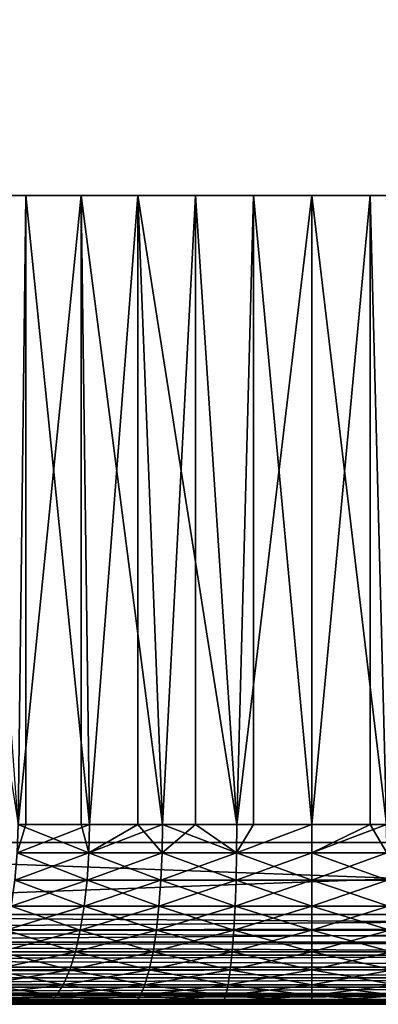
# Model space of a CAD drawing. Extents: x 0 to 608, y 0 to 1757.
# Drawn here: x 22 to 26, y 0 to 11 of the extents above; entities that cross this region are included whole.
import ezdxf

# ---------------------------------------------------------------- set-up
doc = ezdxf.new("R2010")
doc.units = 0
doc.header["$MEASUREMENT"] = 0
doc.layers.get('0').update_dxf_attribs({"linetype": 'CONTINUOUS'})

msp = doc.modelspace()

# ---------------------------------------------------------------- linework, layer by layer
for points in [[(37, 1.80006, 52.10947), (15.00002, 1.80006, 52.10947), (37, 1740.800049, 52.10947)], [(37, 1740.800049, 52.10947), (15.00002, 1.80006, 52.10947), (15.00002, 1740.800049, 52.10947)], [(15.00002, 1.80006, 82.109467), (37, 1.80006, 82.109467), (15.00002, 1740.800049, 82.109467)], [(15.00002, 1740.800049, 82.109467), (37, 1.80006, 82.109467), (37, 1740.800049, 82.109467)], [(15.00002, 1.80006, 53.60947), (37, 1.80006, 53.60947), (15.00002, 1740.800049, 53.60947)], [(15.00002, 1740.800049, 53.60947), (37, 1.80006, 53.60947), (37, 1740.800049, 53.60947)], [(20.626659, 9.000063, 58.884369), (21.726789, 1.999974, 58.38797), (21.813931, 9.000063, 58.355759)], [(22.432329, 9.000063, 76.064102), (21.726789, 1.999974, 75.830963), (21.21106, 9.000063, 75.619598)], [(22.432329, 9.000063, 76.064102), (22.432329, 1.999974, 76.064102), (21.726789, 1.999974, 75.830963)], [(21.813931, 1.999974, 58.355759), (21.813931, 9.000063, 58.355759), (21.726789, 1.999974, 58.38797)], [(22.52173, 1.999974, 58.129669), (23.06321, 9.000063, 57.997532), (21.813931, 9.000063, 58.355759)], [(22.52173, 1.999974, 58.129669), (21.813931, 9.000063, 58.355759), (21.813931, 1.999974, 58.355759)], [(22.52173, 1.999974, 76.089256), (22.432329, 9.000063, 76.064102), (23.336679, 1.999974, 76.275261)], [(23.336679, 1.999974, 76.275261), (22.432329, 9.000063, 76.064102), (23.70355, 9.000063, 76.334312)], [(22.52173, 1.999974, 76.089256), (22.432329, 1.999974, 76.064102), (22.432329, 9.000063, 76.064102)], [(23.06321, 1.999974, 57.997532), (23.06321, 9.000063, 57.997532), (22.52173, 1.999974, 58.129669)], [(23.06321, 1.999974, 57.997532), (23.336679, 1.999974, 57.943668), (23.06321, 9.000063, 57.997532)], [(23.06321, 9.000063, 57.997532), (23.336679, 1.999974, 57.943668), (24.16497, 1.999974, 57.83147)], [(23.06321, 9.000063, 57.997532), (24.16497, 1.999974, 57.83147), (24.350201, 9.000063, 57.816662)], [(23.336679, 1.999974, 76.275261), (23.70355, 9.000063, 76.334312), (23.70355, 1.999974, 76.334312)], [(24.16497, 1.999974, 76.387459), (23.70355, 9.000063, 76.334312), (25.00001, 9.000063, 76.424973)], [(23.70355, 1.999974, 76.334312), (23.70355, 9.000063, 76.334312), (24.16497, 1.999974, 76.387459)], [(24.16497, 1.999974, 57.83147), (24.350201, 1.999974, 57.816662), (24.350201, 9.000063, 57.816662)], [(25.00001, 9.000063, 76.424973), (25.00001, 1.999974, 76.424973), (24.16497, 1.999974, 76.387459)], [(24.350201, 9.000063, 57.816662), (24.350201, 1.999974, 57.816662), (25.00001, 1.999974, 57.793968)], [(24.350201, 9.000063, 57.816662), (25.00001, 1.999974, 57.793968), (25.64982, 9.000063, 57.816662)], [(25.64982, 1.999974, 57.816662), (25.64982, 9.000063, 57.816662), (25.00001, 1.999974, 57.793968)], [(26.296471, 9.000063, 76.334312), (25.835039, 1.999974, 76.387459), (25.00001, 9.000063, 76.424973)], [(25.00001, 9.000063, 76.424973), (25.835039, 1.999974, 76.387459), (25.00001, 1.999974, 76.424973)], [(25.835039, 1.999974, 57.83147), (26.9368, 9.000063, 57.997532), (25.64982, 9.000063, 57.816662)], [(25.835039, 1.999974, 57.83147), (25.64982, 9.000063, 57.816662), (25.64982, 1.999974, 57.816662)], [(21.718109, 1.687169, 75.854012), (21.726789, 1.999974, 75.830963), (22.515209, 1.687169, 76.112999)], [(22.515209, 1.687169, 58.10593), (22.52173, 1.999974, 58.129669), (21.718109, 1.687169, 58.364922)], [(21.718109, 1.687169, 58.364922), (22.52173, 1.999974, 58.129669), (21.813931, 1.999974, 58.355759)], [(21.718109, 1.687169, 58.364922), (21.813931, 1.999974, 58.355759), (21.726789, 1.999974, 58.38797)], [(22.515209, 1.687169, 76.112999), (21.726789, 1.999974, 75.830963), (22.432329, 1.999974, 76.064102)], [(22.515209, 1.687169, 76.112999), (22.432329, 1.999974, 76.064102), (22.52173, 1.999974, 76.089256)], [(23.06321, 1.999974, 57.997532), (22.52173, 1.999974, 58.129669), (22.515209, 1.687169, 58.10593)], [(23.33227, 1.687169, 76.299492), (22.515209, 1.687169, 76.112999), (23.336679, 1.999974, 76.275261)], [(23.336679, 1.999974, 76.275261), (22.515209, 1.687169, 76.112999), (22.52173, 1.999974, 76.089256)], [(23.33227, 1.687169, 57.919441), (23.06321, 1.999974, 57.997532), (22.515209, 1.687169, 58.10593)], [(23.336679, 1.999974, 57.943668), (23.06321, 1.999974, 57.997532), (23.33227, 1.687169, 57.919441)], [(23.336679, 1.999974, 76.275261), (23.70355, 1.999974, 76.334312), (23.33227, 1.687169, 76.299492)], [(23.33227, 1.687169, 76.299492), (23.70355, 1.999974, 76.334312), (24.162769, 1.687169, 76.411987)], [(23.33227, 1.687169, 57.919441), (24.162769, 1.687169, 57.806938), (23.336679, 1.999974, 57.943668)], [(23.336679, 1.999974, 57.943668), (24.162769, 1.687169, 57.806938), (24.16497, 1.999974, 57.83147)], [(23.70355, 1.999974, 76.334312), (24.16497, 1.999974, 76.387459), (24.162769, 1.687169, 76.411987)], [(24.350201, 1.999974, 57.816662), (24.16497, 1.999974, 57.83147), (24.162769, 1.687169, 57.806938)], [(24.162769, 1.687169, 76.411987), (24.16497, 1.999974, 76.387459), (25.00001, 1.999974, 76.424973)], [(24.162769, 1.687169, 76.411987), (25.00001, 1.999974, 76.424973), (25.00001, 1.687169, 76.449593)], [(24.162769, 1.687169, 57.806938), (25.00001, 1.687169, 57.769341), (25.00001, 1.999974, 57.793968)], [(24.162769, 1.687169, 57.806938), (25.00001, 1.999974, 57.793968), (24.350201, 1.999974, 57.816662)], [(25.00001, 1.999974, 57.793968), (25.00001, 1.687169, 57.769341), (25.64982, 1.999974, 57.816662)], [(25.64982, 1.999974, 57.816662), (25.00001, 1.687169, 57.769341), (25.83724, 1.687169, 57.806938)], [(25.00001, 1.687169, 76.449593), (25.00001, 1.999974, 76.424973), (25.835039, 1.999974, 76.387459)], [(25.00001, 1.687169, 76.449593), (25.835039, 1.999974, 76.387459), (25.83724, 1.687169, 76.411987)], [(25.64982, 1.999974, 57.816662), (25.83724, 1.687169, 57.806938), (25.835039, 1.999974, 57.83147)], [(37, 1.000047, 82.109467), (37, 1.80006, 82.109467), (15.00002, 1.000047, 82.109467)], [(15.00002, 1.000047, 82.109467), (37, 1.80006, 82.109467), (15.00002, 1.80006, 82.109467)], [(15.00002, 1.000047, 52.10947), (15.00002, 1.80006, 52.10947), (37, 1.000047, 52.10947)], [(37, 1.000047, 52.10947), (15.00002, 1.80006, 52.10947), (37, 1.80006, 52.10947)], [(22.49572, 1.381993, 76.183617), (21.6924, 1.381993, 75.922607), (22.515209, 1.687169, 76.112999)], [(22.515209, 1.687169, 76.112999), (21.6924, 1.381993, 75.922607), (21.718109, 1.687169, 75.854012)], [(21.6924, 1.381993, 58.296322), (22.49572, 1.381993, 58.035309), (21.718109, 1.687169, 58.364922)], [(21.718109, 1.687169, 58.364922), (22.49572, 1.381993, 58.035309), (22.515209, 1.687169, 58.10593)], [(23.31918, 1.381993, 76.371582), (22.49572, 1.381993, 76.183617), (23.33227, 1.687169, 76.299492)], [(23.33227, 1.687169, 76.299492), (22.49572, 1.381993, 76.183617), (22.515209, 1.687169, 76.112999)], [(23.31918, 1.381993, 57.847359), (22.515209, 1.687169, 58.10593), (22.49572, 1.381993, 58.035309)], [(23.33227, 1.687169, 57.919441), (22.515209, 1.687169, 58.10593), (23.31918, 1.381993, 57.847359)], [(23.33227, 1.687169, 76.299492), (24.162769, 1.687169, 76.411987), (23.31918, 1.381993, 76.371582)], [(23.31918, 1.381993, 76.371582), (24.162769, 1.687169, 76.411987), (24.15621, 1.381993, 76.484962)], [(23.31918, 1.381993, 57.847359), (24.15621, 1.381993, 57.733971), (23.33227, 1.687169, 57.919441)], [(23.33227, 1.687169, 57.919441), (24.15621, 1.381993, 57.733971), (24.162769, 1.687169, 57.806938)], [(24.15621, 1.381993, 57.733971), (25.00001, 1.381993, 57.696079), (24.162769, 1.687169, 57.806938)], [(25.00001, 1.381993, 76.52285), (24.15621, 1.381993, 76.484962), (25.00001, 1.687169, 76.449593)], [(25.00001, 1.687169, 76.449593), (24.15621, 1.381993, 76.484962), (24.162769, 1.687169, 76.411987)], [(25.00001, 1.381993, 57.696079), (25.00001, 1.687169, 57.769341), (24.162769, 1.687169, 57.806938)], [(25.84383, 1.381993, 57.733971), (25.83724, 1.687169, 57.806938), (25.00001, 1.687169, 57.769341)], [(25.84383, 1.381993, 76.484962), (25.00001, 1.381993, 76.52285), (25.83724, 1.687169, 76.411987)], [(25.83724, 1.687169, 76.411987), (25.00001, 1.381993, 76.52285), (25.00001, 1.687169, 76.449593)], [(25.00001, 1.381993, 57.696079), (25.84383, 1.381993, 57.733971), (25.00001, 1.687169, 57.769341)], [(22.463739, 1.092076, 76.299393), (21.6502, 1.092076, 76.035049), (22.49572, 1.381993, 76.183617)], [(22.49572, 1.381993, 76.183617), (21.6502, 1.092076, 76.035049), (21.6924, 1.381993, 75.922607)], [(21.6502, 1.092076, 58.18388), (22.463739, 1.092076, 57.91954), (21.6924, 1.381993, 58.296322)], [(21.6924, 1.381993, 58.296322), (22.463739, 1.092076, 57.91954), (22.49572, 1.381993, 58.035309)], [(23.29776, 1.092076, 76.489754), (22.463739, 1.092076, 76.299393), (23.31918, 1.381993, 76.371582)], [(23.31918, 1.381993, 76.371582), (22.463739, 1.092076, 76.299393), (22.49572, 1.381993, 76.183617)], [(23.29776, 1.092076, 57.729191), (22.49572, 1.381993, 58.035309), (22.463739, 1.092076, 57.91954)], [(23.31918, 1.381993, 57.847359), (22.49572, 1.381993, 58.035309), (23.29776, 1.092076, 57.729191)], [(23.31918, 1.381993, 76.371582), (24.15621, 1.381993, 76.484962), (23.29776, 1.092076, 76.489754)], [(23.29776, 1.092076, 76.489754), (24.15621, 1.381993, 76.484962), (24.14542, 1.092076, 76.604568)], [(23.29776, 1.092076, 57.729191), (24.14542, 1.092076, 57.614361), (23.31918, 1.381993, 57.847359)], [(23.31918, 1.381993, 57.847359), (24.14542, 1.092076, 57.614361), (24.15621, 1.381993, 57.733971)], [(24.14542, 1.092076, 57.614361), (25.00001, 1.092076, 57.575981), (24.15621, 1.381993, 57.733971)], [(25.00001, 1.092076, 76.642952), (24.14542, 1.092076, 76.604568), (25.00001, 1.381993, 76.52285)], [(25.00001, 1.381993, 76.52285), (24.14542, 1.092076, 76.604568), (24.15621, 1.381993, 76.484962)], [(24.15621, 1.381993, 57.733971), (25.00001, 1.092076, 57.575981), (25.00001, 1.381993, 57.696079)], [(25.00001, 1.092076, 57.575981), (25.854589, 1.092076, 57.614361), (25.00001, 1.381993, 57.696079)], [(25.854589, 1.092076, 76.604568), (25.00001, 1.092076, 76.642952), (25.84383, 1.381993, 76.484962)], [(25.84383, 1.381993, 76.484962), (25.00001, 1.092076, 76.642952), (25.00001, 1.381993, 76.52285)], [(25.854589, 1.092076, 57.614361), (25.84383, 1.381993, 57.733971), (25.00001, 1.381993, 57.696079)], [(37, 0.843525, 52.12178), (15.00002, 0.826359, 52.12466), (15.00002, 1.000047, 52.10947)], [(37, 0.843525, 52.12178), (15.00002, 1.000047, 52.10947), (37, 1.000047, 52.10947)], [(15.00002, 0.826359, 82.094269), (37, 0.843525, 82.097153), (37, 1.000047, 82.109467)], [(15.00002, 0.826359, 82.094269), (37, 1.000047, 82.109467), (15.00002, 1.000047, 82.109467)], [(22.420139, 0.824451, 76.457458), (21.59256, 0.824451, 76.188568), (22.463739, 1.092076, 76.299393)], [(22.463739, 1.092076, 76.299393), (21.59256, 0.824451, 76.188568), (21.6502, 1.092076, 76.035049)], [(21.59256, 0.824451, 58.030361), (22.420139, 0.824451, 57.761471), (21.6502, 1.092076, 58.18388)], [(21.6502, 1.092076, 58.18388), (22.420139, 0.824451, 57.761471), (22.463739, 1.092076, 57.91954)], [(23.268459, 0.824451, 76.651093), (22.420139, 0.824451, 76.457458), (23.29776, 1.092076, 76.489754)], [(23.29776, 1.092076, 76.489754), (22.420139, 0.824451, 76.457458), (22.463739, 1.092076, 76.299393)], [(23.268459, 0.824451, 57.567841), (22.463739, 1.092076, 57.91954), (22.420139, 0.824451, 57.761471)], [(23.29776, 1.092076, 57.729191), (22.463739, 1.092076, 57.91954), (23.268459, 0.824451, 57.567841)], [(23.29776, 1.092076, 76.489754), (24.14542, 1.092076, 76.604568), (23.268459, 0.824451, 76.651093)], [(23.268459, 0.824451, 76.651093), (24.14542, 1.092076, 76.604568), (24.13073, 0.824451, 76.767891)], [(23.268459, 0.824451, 57.567841), (24.13073, 0.824451, 57.451038), (23.29776, 1.092076, 57.729191)], [(23.29776, 1.092076, 57.729191), (24.13073, 0.824451, 57.451038), (24.14542, 1.092076, 57.614361)], [(24.13073, 0.824451, 57.451038), (25.00001, 0.824451, 57.411999), (24.14542, 1.092076, 57.614361)], [(25.00001, 0.824451, 76.806931), (24.13073, 0.824451, 76.767891), (25.00001, 1.092076, 76.642952)], [(25.00001, 1.092076, 76.642952), (24.13073, 0.824451, 76.767891), (24.14542, 1.092076, 76.604568)], [(24.14542, 1.092076, 57.614361), (25.00001, 0.824451, 57.411999), (25.00001, 1.092076, 57.575981)], [(25.00001, 0.824451, 57.411999), (25.86928, 0.824451, 57.451038), (25.00001, 1.092076, 57.575981)], [(25.00001, 1.092076, 57.575981), (25.86928, 0.824451, 57.451038), (25.854589, 1.092076, 57.614361)], [(25.86928, 0.824451, 76.767891), (25.00001, 0.824451, 76.806931), (25.854589, 1.092076, 76.604568)], [(25.854589, 1.092076, 76.604568), (25.00001, 0.824451, 76.806931), (25.00001, 1.092076, 76.642952)], [(37, 0.691056, 52.158409), (15.00002, 0.826359, 52.12466), (37, 0.843525, 52.12178)], [(15.00002, 0.691056, 82.060516), (37, 0.691056, 82.060516), (37, 0.843525, 82.097153)], [(15.00002, 0.691056, 82.060516), (37, 0.843525, 82.097153), (15.00002, 0.826359, 82.094269)], [(37, 0.691056, 52.158409), (15.00002, 0.691056, 52.158409), (15.00002, 0.826359, 52.12466)], [(22.3659, 0.585794, 76.653938), (21.520941, 0.585794, 76.379402), (22.420139, 0.824451, 76.457458)], [(22.420139, 0.824451, 76.457458), (21.520941, 0.585794, 76.379402), (21.59256, 0.824451, 76.188568)], [(21.520941, 0.585794, 57.839539), (22.3659, 0.585794, 57.564991), (21.59256, 0.824451, 58.030361)], [(21.59256, 0.824451, 58.030361), (22.3659, 0.585794, 57.564991), (22.420139, 0.824451, 57.761471)], [(23.232071, 0.585794, 76.851631), (22.3659, 0.585794, 76.653938), (23.268459, 0.824451, 76.651093)], [(23.268459, 0.824451, 76.651093), (22.3659, 0.585794, 76.653938), (22.420139, 0.824451, 76.457458)], [(23.232071, 0.585794, 57.367298), (22.420139, 0.824451, 57.761471), (22.3659, 0.585794, 57.564991)], [(23.268459, 0.824451, 57.567841), (22.420139, 0.824451, 57.761471), (23.232071, 0.585794, 57.367298)], [(23.268459, 0.824451, 76.651093), (24.13073, 0.824451, 76.767891), (23.232071, 0.585794, 76.851631)], [(23.232071, 0.585794, 76.851631), (24.13073, 0.824451, 76.767891), (24.112459, 0.585794, 76.970886)], [(23.232071, 0.585794, 57.367298), (24.112459, 0.585794, 57.248039), (23.268459, 0.824451, 57.567841)], [(23.268459, 0.824451, 57.567841), (24.112459, 0.585794, 57.248039), (24.13073, 0.824451, 57.451038)], [(24.112459, 0.585794, 57.248039), (25.00001, 0.585794, 57.208179), (24.13073, 0.824451, 57.451038)], [(25.00001, 0.585794, 77.01075), (24.112459, 0.585794, 76.970886), (25.00001, 0.824451, 76.806931)], [(25.00001, 0.824451, 76.806931), (24.112459, 0.585794, 76.970886), (24.13073, 0.824451, 76.767891)], [(24.13073, 0.824451, 57.451038), (25.00001, 0.585794, 57.208179), (25.00001, 0.824451, 57.411999)], [(25.00001, 0.585794, 57.208179), (25.88755, 0.585794, 57.248039), (25.00001, 0.824451, 57.411999)], [(25.00001, 0.824451, 57.411999), (25.88755, 0.585794, 57.248039), (25.86928, 0.824451, 57.451038)], [(25.88755, 0.585794, 76.970886), (25.00001, 0.585794, 77.01075), (25.86928, 0.824451, 76.767891)], [(25.86928, 0.824451, 76.767891), (25.00001, 0.585794, 77.01075), (25.00001, 0.824451, 76.806931)], [(37, 0.545978, 52.21846), (15.00002, 0.658035, 52.169769), (37, 0.691056, 52.158409)], [(15.00002, 0.658035, 52.169769), (15.00002, 0.691056, 52.158409), (37, 0.691056, 52.158409)], [(15.00002, 0.658035, 82.049156), (37, 0.545978, 82.000473), (37, 0.691056, 82.060516)], [(15.00002, 0.658035, 82.049156), (37, 0.691056, 82.060516), (15.00002, 0.691056, 82.060516)], [(37, 0.545978, 52.21846), (15.00002, 0.545978, 52.21846), (15.00002, 0.658035, 52.169769)], [(15.00002, 0.545978, 82.000473), (37, 0.545978, 82.000473), (15.00002, 0.658035, 82.049156)], [(22.30242, 0.381947, 76.88398), (21.437111, 0.381947, 76.602821), (22.3659, 0.585794, 76.653938)], [(22.3659, 0.585794, 76.653938), (21.437111, 0.381947, 76.602821), (21.520941, 0.585794, 76.379402)], [(21.437111, 0.381947, 57.616112), (22.30242, 0.381947, 57.334949), (21.520941, 0.585794, 57.839539)], [(21.520941, 0.585794, 57.839539), (22.30242, 0.381947, 57.334949), (22.3659, 0.585794, 57.564991)], [(23.189461, 0.381947, 77.086441), (22.30242, 0.381947, 76.88398), (23.232071, 0.585794, 76.851631)], [(23.232071, 0.585794, 76.851631), (22.30242, 0.381947, 76.88398), (22.3659, 0.585794, 76.653938)], [(23.189461, 0.381947, 57.132488), (22.3659, 0.585794, 57.564991), (22.30242, 0.381947, 57.334949)], [(23.232071, 0.585794, 57.367298), (22.3659, 0.585794, 57.564991), (23.189461, 0.381947, 57.132488)], [(23.232071, 0.585794, 76.851631), (24.112459, 0.585794, 76.970886), (23.189461, 0.381947, 77.086441)], [(23.189461, 0.381947, 77.086441), (24.112459, 0.585794, 76.970886), (24.091061, 0.381947, 77.208572)], [(23.189461, 0.381947, 57.132488), (24.091061, 0.381947, 57.010361), (23.232071, 0.585794, 57.367298)], [(23.232071, 0.585794, 57.367298), (24.091061, 0.381947, 57.010361), (24.112459, 0.585794, 57.248039)], [(24.091061, 0.381947, 57.010361), (25.00001, 0.381947, 56.96954), (24.112459, 0.585794, 57.248039)], [(25.00001, 0.381947, 77.24939), (24.091061, 0.381947, 77.208572), (25.00001, 0.585794, 77.01075)], [(25.00001, 0.585794, 77.01075), (24.091061, 0.381947, 77.208572), (24.112459, 0.585794, 76.970886)], [(24.112459, 0.585794, 57.248039), (25.00001, 0.381947, 56.96954), (25.00001, 0.585794, 57.208179)], [(25.00001, 0.381947, 56.96954), (25.908951, 0.381947, 57.010361), (25.00001, 0.585794, 57.208179)], [(25.00001, 0.585794, 57.208179), (25.908951, 0.381947, 57.010361), (25.88755, 0.585794, 57.248039)], [(25.908951, 0.381947, 77.208572), (25.00001, 0.381947, 77.24939), (25.88755, 0.585794, 76.970886)], [(25.88755, 0.585794, 76.970886), (25.00001, 0.381947, 77.24939), (25.00001, 0.585794, 77.01075)], [(37, 0.412226, 52.300449), (15.00002, 0.499964, 52.243439), (37, 0.545978, 52.21846)], [(15.00002, 0.499964, 52.243439), (15.00002, 0.545978, 52.21846), (37, 0.545978, 52.21846)], [(15.00002, 0.499964, 81.975487), (37, 0.412226, 81.91848), (37, 0.545978, 82.000473)], [(15.00002, 0.499964, 81.975487), (37, 0.545978, 82.000473), (15.00002, 0.545978, 82.000473)], [(37, 0.412226, 52.300449), (15.00002, 0.412226, 52.300449), (15.00002, 0.499964, 52.243439)], [(15.00002, 0.412226, 81.91848), (37, 0.412226, 81.91848), (15.00002, 0.499964, 81.975487)], [(37, 0.292897, 52.402359), (15.00002, 0.35727, 52.343418), (37, 0.412226, 52.300449)], [(15.00002, 0.35727, 52.343418), (15.00002, 0.412226, 52.300449), (37, 0.412226, 52.300449)], [(15.00002, 0.35727, 81.875511), (37, 0.292897, 81.816566), (37, 0.412226, 81.91848)], [(15.00002, 0.35727, 81.875511), (37, 0.412226, 81.91848), (15.00002, 0.412226, 81.91848)], [(37, 0.292897, 52.402359), (15.00002, 0.292897, 52.402359), (15.00002, 0.35727, 52.343418)], [(15.00002, 0.292897, 81.816566), (37, 0.292897, 81.816566), (15.00002, 0.35727, 81.875511)], [(22.23122, 0.218034, 77.14193), (21.343081, 0.218034, 76.853348), (22.30242, 0.381947, 76.88398)], [(22.30242, 0.381947, 76.88398), (21.343081, 0.218034, 76.853348), (21.437111, 0.381947, 76.602821)], [(21.343081, 0.218034, 57.365582), (22.23122, 0.218034, 57.077), (21.437111, 0.381947, 57.616112)], [(21.437111, 0.381947, 57.616112), (22.23122, 0.218034, 57.077), (22.30242, 0.381947, 57.334949)], [(23.14168, 0.218034, 77.349731), (22.23122, 0.218034, 77.14193), (23.189461, 0.381947, 77.086441)], [(23.189461, 0.381947, 77.086441), (22.23122, 0.218034, 77.14193), (22.30242, 0.381947, 76.88398)], [(23.14168, 0.218034, 56.869202), (22.30242, 0.381947, 57.334949), (22.23122, 0.218034, 57.077)], [(23.189461, 0.381947, 57.132488), (22.30242, 0.381947, 57.334949), (23.14168, 0.218034, 56.869202)], [(23.189461, 0.381947, 77.086441), (24.091061, 0.381947, 77.208572), (23.14168, 0.218034, 77.349731)], [(23.14168, 0.218034, 77.349731), (24.091061, 0.381947, 77.208572), (24.067101, 0.218034, 77.47509)], [(23.14168, 0.218034, 56.869202), (24.067101, 0.218034, 56.743839), (23.189461, 0.381947, 57.132488)], [(23.189461, 0.381947, 57.132488), (24.067101, 0.218034, 56.743839), (24.091061, 0.381947, 57.010361)], [(24.067101, 0.218034, 56.743839), (25.00001, 0.218034, 56.70195), (24.091061, 0.381947, 57.010361)], [(25.00001, 0.218034, 77.516983), (24.067101, 0.218034, 77.47509), (25.00001, 0.381947, 77.24939)], [(25.00001, 0.381947, 77.24939), (24.067101, 0.218034, 77.47509), (24.091061, 0.381947, 77.208572)], [(24.091061, 0.381947, 57.010361), (25.00001, 0.218034, 56.70195), (25.00001, 0.381947, 56.96954)], [(25.00001, 0.218034, 56.70195), (25.93294, 0.218034, 56.743839), (25.00001, 0.381947, 56.96954)], [(25.00001, 0.381947, 56.96954), (25.93294, 0.218034, 56.743839), (25.908951, 0.381947, 57.010361)], [(25.93294, 0.218034, 77.47509), (25.00001, 0.218034, 77.516983), (25.908951, 0.381947, 77.208572)], [(25.908951, 0.381947, 77.208572), (25.00001, 0.218034, 77.516983), (25.00001, 0.381947, 77.24939)], [(37, 0.190973, 52.521679), (15.00002, 0.234008, 52.466679), (37, 0.292897, 52.402359)], [(15.00002, 0.234008, 52.466679), (15.00002, 0.292897, 52.402359), (37, 0.292897, 52.402359)], [(15.00002, 0.234008, 81.752251), (37, 0.190973, 81.69725), (37, 0.292897, 81.816566)], [(15.00002, 0.234008, 81.752251), (37, 0.292897, 81.816566), (15.00002, 0.292897, 81.816566)], [(37, 0.190973, 52.521679), (15.00002, 0.190973, 52.521679), (15.00002, 0.234008, 52.466679)], [(15.00002, 0.190973, 81.69725), (37, 0.190973, 81.69725), (15.00002, 0.234008, 81.752251)], [(37, 0.108957, 52.655479), (15.00002, 0.133991, 52.60947), (37, 0.190973, 52.521679)], [(15.00002, 0.133991, 52.60947), (15.00002, 0.190973, 52.521679), (37, 0.190973, 52.521679)], [(15.00002, 0.133991, 81.609467), (37, 0.108957, 81.563461), (37, 0.190973, 81.69725)], [(15.00002, 0.133991, 81.609467), (37, 0.190973, 81.69725), (15.00002, 0.190973, 81.69725)], [(37, 0.108957, 52.655479), (15.00002, 0.108957, 52.655479), (15.00002, 0.133991, 52.60947)], [(15.00002, 0.108957, 81.563461), (37, 0.108957, 81.563461), (15.00002, 0.133991, 81.609467)], [(22.154091, 0.097871, 77.421432), (21.24119, 0.097871, 77.124809), (22.23122, 0.218034, 77.14193)], [(22.23122, 0.218034, 77.14193), (21.24119, 0.097871, 77.124809), (21.343081, 0.218034, 76.853348)], [(21.24119, 0.097871, 57.094131), (22.154091, 0.097871, 56.797508), (21.343081, 0.218034, 57.365582)], [(21.343081, 0.218034, 57.365582), (22.154091, 0.097871, 56.797508), (22.23122, 0.218034, 57.077)], [(23.08992, 0.097871, 77.635017), (22.154091, 0.097871, 77.421432), (23.14168, 0.218034, 77.349731)], [(23.14168, 0.218034, 77.349731), (22.154091, 0.097871, 77.421432), (22.23122, 0.218034, 77.14193)], [(23.08992, 0.097871, 56.583912), (22.23122, 0.218034, 57.077), (22.154091, 0.097871, 56.797508)], [(23.14168, 0.218034, 56.869202), (22.23122, 0.218034, 57.077), (23.08992, 0.097871, 56.583912)], [(23.14168, 0.218034, 77.349731), (24.067101, 0.218034, 77.47509), (23.08992, 0.097871, 77.635017)], [(23.08992, 0.097871, 77.635017), (24.067101, 0.218034, 77.47509), (24.04109, 0.097871, 77.76387)], [(23.08992, 0.097871, 56.583912), (24.04109, 0.097871, 56.455059), (23.14168, 0.218034, 56.869202)], [(23.14168, 0.218034, 56.869202), (24.04109, 0.097871, 56.455059), (24.067101, 0.218034, 56.743839)], [(24.04109, 0.097871, 56.455059), (25.00001, 0.097871, 56.411999), (24.067101, 0.218034, 56.743839)], [(25.00001, 0.097871, 77.806931), (24.04109, 0.097871, 77.76387), (25.00001, 0.218034, 77.516983)], [(25.00001, 0.218034, 77.516983), (24.04109, 0.097871, 77.76387), (24.067101, 0.218034, 77.47509)], [(24.067101, 0.218034, 56.743839), (25.00001, 0.097871, 56.411999), (25.00001, 0.218034, 56.70195)], [(25.00001, 0.097871, 56.411999), (25.958929, 0.097871, 56.455059), (25.00001, 0.218034, 56.70195)], [(25.00001, 0.218034, 56.70195), (25.958929, 0.097871, 56.455059), (25.93294, 0.218034, 56.743839)], [(25.958929, 0.097871, 77.76387), (25.00001, 0.097871, 77.806931), (25.93294, 0.218034, 77.47509)], [(25.93294, 0.218034, 77.47509), (25.00001, 0.097871, 77.806931), (25.00001, 0.218034, 77.516983)], [(37, 0.048995, 52.800449), (15.00002, 0.06032, 52.767448), (37, 0.108957, 52.655479)], [(15.00002, 0.06032, 52.767448), (15.00002, 0.108957, 52.655479), (37, 0.108957, 52.655479)], [(15.00002, 0.06032, 81.451492), (37, 0.048995, 81.41848), (37, 0.108957, 81.563461)], [(15.00002, 0.06032, 81.451492), (37, 0.108957, 81.563461), (15.00002, 0.108957, 81.563461)], [(37, 0.048995, 52.800449), (15.00002, 0.048995, 52.800449), (15.00002, 0.06032, 52.767448)], [(15.00002, 0.048995, 81.41848), (37, 0.048995, 81.41848), (15.00002, 0.06032, 81.451492)], [(37, 0.012279, 52.95303), (15.00002, 0.015259, 52.935822), (15.00002, 0.048995, 52.800449)], [(37, 0.012279, 52.95303), (15.00002, 0.048995, 52.800449), (37, 0.048995, 52.800449)], [(15.00002, 0.015259, 81.283112), (37, 0.012279, 81.2659), (37, 0.048995, 81.41848)], [(15.00002, 0.015259, 81.283112), (37, 0.048995, 81.41848), (15.00002, 0.048995, 81.41848)], [(37, 0, 53.10947), (15.00002, 0, 53.10947), (15.00002, 0.015259, 52.935822)], [(37, 0, 53.10947), (15.00002, 0.015259, 52.935822), (37, 0.012279, 52.95303)], [(15.00002, 0, 81.109467), (37, 0.012279, 81.2659), (15.00002, 0.015259, 81.283112)], [(15.00002, 0, 81.109467), (37, 0, 81.109467), (37, 0.012279, 81.2659)], [(15.00002, 0, 81.109467), (21.024019, 0, 77.70343), (21.98967, 0, 78.017189)], [(15.00002, 0, 81.109467), (21.98967, 0, 78.017189), (22.979561, 0, 78.243118)], [(22.979561, 0, 78.243118), (23.98571, 0, 78.37941), (15.00002, 0, 81.109467)], [(15.00002, 0, 81.109467), (23.98571, 0, 78.37941), (25.00001, 0, 78.424973)], [(15.00002, 0, 81.109467), (25.00001, 0, 78.424973), (37, 0, 81.109467)], [(37, 0, 53.10947), (25.00001, 0, 55.793968), (15.00002, 0, 53.10947)], [(15.00002, 0, 53.10947), (25.00001, 0, 55.793968), (23.98571, 0, 55.83952)], [(15.00002, 0, 53.10947), (23.98571, 0, 55.83952), (22.979561, 0, 55.975811)], [(22.979561, 0, 55.975811), (21.98967, 0, 56.20174), (15.00002, 0, 53.10947)], [(15.00002, 0, 53.10947), (21.98967, 0, 56.20174), (21.024019, 0, 56.515499)], [(21.98967, 0, 78.017189), (21.024019, 0, 77.70343), (22.07291, 0.024676, 77.715591)], [(22.07291, 0.024676, 77.715591), (21.024019, 0, 77.70343), (21.133961, 0.024676, 77.410507)], [(21.024019, 0, 56.515499), (21.98967, 0, 56.20174), (21.133961, 0.024676, 56.808418)], [(22.07291, 0.024676, 77.715591), (21.133961, 0.024676, 77.410507), (22.154091, 0.097871, 77.421432)], [(22.154091, 0.097871, 77.421432), (21.133961, 0.024676, 77.410507), (21.24119, 0.097871, 77.124809)], [(21.133961, 0.024676, 56.808418), (22.07291, 0.024676, 56.503342), (21.24119, 0.097871, 57.094131)], [(21.133961, 0.024676, 56.808418), (21.98967, 0, 56.20174), (22.07291, 0.024676, 56.503342)], [(21.24119, 0.097871, 57.094131), (22.07291, 0.024676, 56.503342), (22.154091, 0.097871, 56.797508)], [(22.979561, 0, 78.243118), (21.98967, 0, 78.017189), (23.03541, 0.024676, 77.93528)], [(23.03541, 0.024676, 77.93528), (21.98967, 0, 78.017189), (22.07291, 0.024676, 77.715591)], [(22.979561, 0, 55.975811), (22.07291, 0.024676, 56.503342), (21.98967, 0, 56.20174)], [(23.03541, 0.024676, 77.93528), (22.07291, 0.024676, 77.715591), (23.08992, 0.097871, 77.635017)], [(23.08992, 0.097871, 77.635017), (22.07291, 0.024676, 77.715591), (22.154091, 0.097871, 77.421432)], [(23.03541, 0.024676, 56.283649), (22.154091, 0.097871, 56.797508), (22.07291, 0.024676, 56.503342)], [(23.03541, 0.024676, 56.283649), (22.07291, 0.024676, 56.503342), (22.979561, 0, 55.975811)], [(23.08992, 0.097871, 56.583912), (22.154091, 0.097871, 56.797508), (23.03541, 0.024676, 56.283649)], [(23.03541, 0.024676, 77.93528), (24.01376, 0.024676, 78.067802), (22.979561, 0, 78.243118)], [(22.979561, 0, 78.243118), (24.01376, 0.024676, 78.067802), (23.98571, 0, 78.37941)], [(22.979561, 0, 55.975811), (23.98571, 0, 55.83952), (23.03541, 0.024676, 56.283649)], [(23.08992, 0.097871, 77.635017), (24.04109, 0.097871, 77.76387), (23.03541, 0.024676, 77.93528)], [(23.03541, 0.024676, 77.93528), (24.04109, 0.097871, 77.76387), (24.01376, 0.024676, 78.067802)], [(23.03541, 0.024676, 56.283649), (24.01376, 0.024676, 56.151131), (23.08992, 0.097871, 56.583912)], [(23.03541, 0.024676, 56.283649), (23.98571, 0, 55.83952), (24.01376, 0.024676, 56.151131)], [(23.08992, 0.097871, 56.583912), (24.01376, 0.024676, 56.151131), (24.04109, 0.097871, 56.455059)], [(23.98571, 0, 55.83952), (25.00001, 0, 55.793968), (24.01376, 0.024676, 56.151131)], [(25.00001, 0, 78.424973), (23.98571, 0, 78.37941), (25.00001, 0.024676, 78.112099)], [(25.00001, 0.024676, 78.112099), (23.98571, 0, 78.37941), (24.01376, 0.024676, 78.067802)], [(24.01376, 0.024676, 56.151131), (25.00001, 0.024676, 56.106831), (24.04109, 0.097871, 56.455059)], [(25.00001, 0.024676, 78.112099), (24.01376, 0.024676, 78.067802), (25.00001, 0.097871, 77.806931)], [(25.00001, 0.097871, 77.806931), (24.01376, 0.024676, 78.067802), (24.04109, 0.097871, 77.76387)], [(24.01376, 0.024676, 56.151131), (25.00001, 0, 55.793968), (25.00001, 0.024676, 56.106831)], [(24.04109, 0.097871, 56.455059), (25.00001, 0.024676, 56.106831), (25.00001, 0.097871, 56.411999)], [(25.00001, 0.024676, 56.106831), (25.98628, 0.024676, 56.151131), (25.00001, 0.097871, 56.411999)], [(25.00001, 0.097871, 56.411999), (25.98628, 0.024676, 56.151131), (25.958929, 0.097871, 56.455059)], [(25.98628, 0.024676, 78.067802), (25.00001, 0.024676, 78.112099), (25.958929, 0.097871, 77.76387)], [(25.958929, 0.097871, 77.76387), (25.00001, 0.024676, 78.112099), (25.00001, 0.097871, 77.806931)], [(25.00001, 0, 55.793968), (26.01433, 0, 55.83952), (25.00001, 0.024676, 56.106831)], [(25.00001, 0.024676, 56.106831), (26.01433, 0, 55.83952), (25.98628, 0.024676, 56.151131)], [(26.01433, 0, 78.37941), (25.00001, 0, 78.424973), (25.98628, 0.024676, 78.067802)], [(25.98628, 0.024676, 78.067802), (25.00001, 0, 78.424973), (25.00001, 0.024676, 78.112099)], [(37, 0, 81.109467), (25.00001, 0, 78.424973), (26.01433, 0, 78.37941)], [(37, 0, 53.10947), (26.01433, 0, 55.83952), (25.00001, 0, 55.793968)]]:
    msp.add_3dface(points)

doc.saveas('drawing.dxf')
